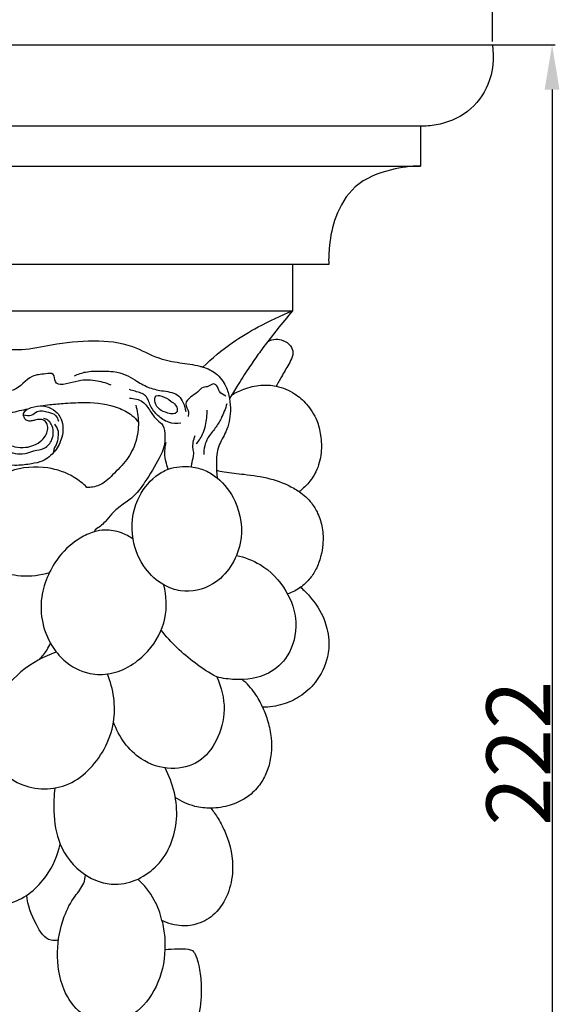
# Model space of a CAD drawing. Units: millimetres. Extents: x 0 to 1100, y 23 to 2123.
# Drawn here: x 770 to 855, y 1131 to 1285 of the extents above; entities that cross this region are included whole.
import ezdxf

# ---------------------------------------------------------------- set-up
doc = ezdxf.new("R2010")
doc.units = ezdxf.units.MM
doc.header["$MEASUREMENT"] = 0
doc.layers.add('Default', color=7, linetype='Continuous', true_color=0x000000)
doc.styles.add('Arial', font='arial.ttf')
doc.dimstyles.new('Default', dxfattribs={"dimtxt": 10, "dimasz": 7, "dimexe": 0.5, "dimexo": 0.5, "dimgap": 0.25, "dimtad": 1, "dimtoh": 1, "dimdec": 0, "dimzin": 1, "dimdsep": 46, "dimtxsty": 'Arial', "dimcen": 0.5, "dimazin": 0, "dimtfac": 1, "dimtdec": 4, "dimtix": 1, "dimtmove": 1, "dimatfit": 3, "dimfxl": 0, "dimtolj": 1, "dimtzin": 1, "dimarcsym": 0})

# ---------------------------------------------------------------- blocks, each defined once
blk = doc.blocks.new('*D19')
at = {"layer": 'Default', "color": 0, "lineweight": -2}
for p, q in [((697.09, 1280.69), (853.94, 1280.69)), ((853.44, 1273.69), (853.44, 1066.16)), ((697.09, 1059.16), (853.94, 1059.16))]:
    blk.add_line(p, q, dxfattribs=at)
at = {"layer": 'Default', "color": 0}
for points in [[(854.6, 1273.69), (852.27, 1273.69), (853.44, 1280.69)], [(852.27, 1066.16), (854.6, 1066.16), (853.44, 1059.16)]]:
    blk.add_solid(points, dxfattribs=at)
at = {"layer": 'Defpoints', "color": 0}
for p in [(696.59, 1280.69), (696.59, 1059.16), (853.44, 1059.16)]:
    blk.add_point(p, dxfattribs=at)
at = {"layer": 'Default', "color": 0, "insert": (848.17, 1169.92), "char_height": 10, "attachment_point": 5, "rotation": 90, "style": 'Arial'}
blk.add_mtext('\\A1;222', dxfattribs=at)
blk = doc.blocks.new('*D20')
at = {"layer": 'Default', "color": 0, "lineweight": -2}
for p, q in [((549.09, 1281.19), (549.09, 1301.36)), ((844.09, 1281.19), (844.09, 1301.36)), ((556.09, 1300.86), (837.09, 1300.86))]:
    blk.add_line(p, q, dxfattribs=at)
at = {"layer": 'Default', "color": 0}
for points in [[(556.09, 1302.02), (556.09, 1299.69), (549.09, 1300.86)], [(837.09, 1299.69), (837.09, 1302.02), (844.09, 1300.86)]]:
    blk.add_solid(points, dxfattribs=at)
at = {"layer": 'Defpoints', "color": 0}
for p in [(844.09, 1300.86), (549.09, 1280.69), (844.09, 1280.69)]:
    blk.add_point(p, dxfattribs=at)
at = {"layer": 'Default', "color": 0, "insert": (696.59, 1306.21), "char_height": 10, "attachment_point": 5, "style": 'Arial'}
blk.add_mtext('\\A1;295', dxfattribs=at)

msp = doc.modelspace()

# ---------------------------------------------------------------- linework, layer by layer
at = {"layer": 'Default'}
for p, q in [((549.09, 1280.69), (844.09, 1280.69)), ((833.07, 1267.96), (560.33, 1267.96)), ((832.84, 1267.96), (832.84, 1261.73)), ((560.33, 1261.73), (832.84, 1261.73)), ((812.82, 1246.31), (709.74, 1246.31)), ((709.2, 1239.11), (812.82, 1239.11)), ((781.96, 1204.85), (781.77, 1204.53))]:
    msp.add_line(p, q, dxfattribs=at)
msp.add_lwpolyline([(818.49, 1246.31), (812.82, 1246.31), (812.82, 1239.11)], dxfattribs=at)
for points, knots in [([(844.09, 1280.69), (844.38, 1278.64), (844.03, 1274.59), (840.49, 1269.87), (836.26, 1268.17), (833.66, 1267.95), (832.84, 1267.96)], [0, 0, 0, 0, 6.226846, 11.511063, 16.887316, 19.329192, 19.329192, 19.329192, 19.329192]), ([(832.84, 1261.73), (831.33, 1261.73), (827.75, 1261.23), (822.36, 1259.14), (819.45, 1254.13), (818.55, 1249.82), (818.46, 1247.29), (818.49, 1246.31)], [0, 0, 0, 0, 4.546623, 10.833471, 16.463613, 21.041971, 24.007698, 24.007698, 24.007698, 24.007698]), ([(798.8, 1230.3), (800.22, 1231.68), (802.98, 1234), (807.78, 1236.82), (810.99, 1238.36), (812.82, 1239.11)], [0, 0, 0, 0, 5.963679, 10.733469, 16.657809, 16.657809, 16.657809, 16.657809]), ([(812.82, 1239.11), (812.01, 1238.14), (810.7, 1236.54), (809.43, 1234.92), (808.94, 1234.29)], [0, 0, 0, 0, 3.816475, 6.187953, 6.187953, 6.187953, 6.187953]), ([(738.46, 1225.05), (738.34, 1225.6), (738.23, 1226.33), (738.21, 1227.58), (738.17, 1229.38), (739, 1232.02), (740.84, 1235.23), (744.08, 1237.25), (747.98, 1237.96), (751.82, 1237.63), (755.36, 1236.46), (757.91, 1234.19), (759.58, 1232.1), (760.62, 1229.91), (761.22, 1227.96), (762.31, 1226.12), (763.8, 1224.46), (764.93, 1222.72), (765.48, 1220.98), (766.01, 1219.48), (767.47, 1218.43), (769.18, 1217.78), (770.96, 1217.65), (772.44, 1218.02), (773.56, 1218.74), (774.33, 1219.68), (774.57, 1220.63), (774.46, 1221.48), (773.93, 1222.01), (773.23, 1222.17), (772.58, 1222.03), (771.93, 1221.83), (771.26, 1221.82), (770.87, 1222.31), (770.61, 1222.91), (771.09, 1223.64), (772.21, 1224.11), (773.77, 1224.38), (775.57, 1223.71), (777, 1221.96), (776.96, 1219.37), (775.75, 1217.06), (773.97, 1215.53), (771.8, 1215.13), (769.44, 1214.77), (766.56, 1215.29), (763.62, 1217.02), (762.24, 1219.48), (761.73, 1221.79), (760.28, 1223.01), (758.44, 1224.79), (757.28, 1227.61), (755.76, 1230.47), (753.46, 1232.49), (750.73, 1233.62), (747.81, 1233.51), (745.22, 1232.37), (743.76, 1230.23), (743.49, 1227.96), (743.64, 1226.57), (743.8, 1225.89)], [0, 0, 0, 0, 1.70536, 2.187048, 3.767964, 7.059191, 10.332014, 14.702288, 17.962784, 22.099102, 26.161666, 28.867368, 32.246015, 34.085536, 36.116818, 38.354308, 40.431461, 42.823823, 44.476832, 45.943863, 47.442128, 49.671384, 51.400124, 52.703954, 54.179015, 55.302878, 56.25825, 57.060338, 57.764872, 58.338096, 59.145854, 59.730324, 60.393239, 60.983308, 61.507228, 62.243256, 63.243717, 65.136288, 66.855685, 68.750134, 71.555786, 73.985836, 76.491808, 78.225549, 80.5221, 83.651605, 86.799179, 90.429392, 91.777708, 93.746305, 95.876858, 99.437728, 102.732033, 105.523224, 108.440518, 111.361559, 114.061301, 116.644967, 118.707886, 120.810929, 120.810929, 120.810929, 120.810929]), ([(760.32, 1230.51), (760.89, 1231.03), (762.38, 1232.12), (764.97, 1233.11), (767.82, 1233.12), (771.15, 1232.92), (775.75, 1234.01), (781.52, 1234.62), (787.4, 1234.06), (791.46, 1231.61), (795.12, 1230.96), (797.45, 1230.66), (799.37, 1230.15), (801.02, 1229.38), (802.44, 1227.49), (803.01, 1225.38), (803.2, 1222.96), (802.67, 1220.35), (801.04, 1217.91), (800.87, 1215.35), (800.92, 1213.69), (801.01, 1212.97)], [0, 0, 0, 0, 2.299459, 5.511513, 8.119264, 10.785957, 15.476609, 22.152391, 28.249663, 32.723089, 36.10684, 39.29345, 39.787358, 42.054793, 44.598437, 46.592296, 48.544097, 51.86333, 54.349262, 57.165793, 59.342333, 59.342333, 59.342333, 59.342333]), ([(808.94, 1234.29), (808.44, 1233.63), (807.4, 1232.24), (805.82, 1229.93), (804.33, 1227.62), (803.36, 1226.04), (802.96, 1225.36)], [0, 0, 0, 0, 2.491607, 5.213043, 8.380863, 10.760221, 10.760221, 10.760221, 10.760221]), ([(808.94, 1234.29), (809.33, 1234.5), (810.15, 1234.74), (811.46, 1234.52), (812.53, 1233.77), (812.96, 1232.69), (812.75, 1231.67), (812.06, 1230.45), (811.19, 1228.95), (810.54, 1227.8), (810.27, 1227.3)], [0, 0, 0, 0, 1.3348, 2.436918, 3.906873, 5.035688, 5.699194, 6.960948, 9.214162, 10.919223, 10.919223, 10.919223, 10.919223]), ([(784.43, 1227.47), (783.65, 1227.81), (781.7, 1228.3), (779.14, 1228.31), (775.51, 1226.91), (775.63, 1229.47), (773.75, 1229.14), (771.54, 1229.08), (769.81, 1226.44), (767.45, 1226.5), (765.94, 1226.18), (765.1, 1225.86), (764.64, 1225.63)], [0, 0, 0, 0, 2.572424, 5.713828, 8.810996, 9.991737, 11.163716, 13.315765, 16.959038, 18.928589, 20.058907, 21.597749, 21.597749, 21.597749, 21.597749]), ([(778.71, 1228.93), (779.27, 1229.19), (780.58, 1229.66), (782.86, 1229.67), (785.11, 1229.67), (787.06, 1228.98), (788.63, 1227.97), (790.44, 1226.94), (792.69, 1226.52), (794.9, 1226.25), (795.79, 1224.66), (796.04, 1223.82), (796.11, 1223.35)], [0, 0, 0, 0, 1.861499, 4.101759, 6.794981, 8.5528, 10.18864, 12.426928, 14.680668, 17.190766, 18.43669, 19.845366, 19.845366, 19.845366, 19.845366]), ([(802.4, 1225.75), (802.03, 1225.91), (801.29, 1226.33), (801.15, 1227.32), (800.35, 1227.83), (799.72, 1227.14), (798.68, 1227.24), (797.94, 1226.26), (796.92, 1225.7), (795.75, 1224.58), (796.66, 1223.5), (796.53, 1222.79), (796.47, 1222.55)], [0, 0, 0, 0, 1.21844, 2.282622, 2.796616, 3.659037, 4.540038, 5.706079, 6.953184, 8.286373, 9.622556, 10.363497, 10.363497, 10.363497, 10.363497]), ([(803.3, 1225.94), (803.91, 1226.29), (805.37, 1226.96), (807.73, 1227.6), (809.47, 1227.46), (810.27, 1227.3)], [0, 0, 0, 0, 2.101342, 4.818563, 7.243043, 7.243043, 7.243043, 7.243043]), ([(795.35, 1221.51), (794.71, 1221.42), (793.34, 1221.5), (791.71, 1222.64), (790.51, 1224.08), (790.07, 1226.02), (788.46, 1226.42), (787.62, 1226.69), (787.33, 1226.76)], [0, 0, 0, 0, 1.934966, 3.898206, 5.785292, 7.528089, 9.308735, 10.22439, 10.22439, 10.22439, 10.22439]), ([(794.79, 1223.62), (794.79, 1224.19), (793.77, 1225.16), (791.21, 1226.44), (791.29, 1224), (792.69, 1223.14), (794.68, 1222.81), (794.79, 1223.48), (794.79, 1223.62)], [0, 0, 0, 0, 1.673846, 4.215918, 5.077608, 7.640694, 9.061265, 9.459509, 9.459509, 9.459509, 9.459509]), ([(810.27, 1227.3), (811.28, 1227.08), (813.07, 1226.38), (815.23, 1224.44), (816.66, 1222.18), (817.33, 1219.52), (817.43, 1216.76), (816.71, 1214.09), (815.35, 1212.09), (814.35, 1211.17), (813.87, 1210.81)], [0, 0, 0, 0, 3.120618, 5.603094, 8.609123, 10.99089, 13.737834, 16.846325, 19.083806, 20.898403, 20.898403, 20.898403, 20.898403]), ([(773.44, 1224.23), (773.91, 1224.3), (775.17, 1224.48), (777.53, 1224.64), (781.12, 1224.9), (784.76, 1224.38), (787.51, 1223.04), (788.41, 1222.06), (788.7, 1221.67)], [0, 0, 0, 0, 1.404041, 3.832967, 7.097311, 12.19571, 14.64619, 16.111657, 16.111657, 16.111657, 16.111657]), ([(788.29, 1224.36), (788.54, 1223.49), (788.84, 1221.56), (788.45, 1218.56), (787, 1215.67), (785.1, 1213.88), (783.48, 1212.21), (782.02, 1211.49), (780.93, 1211.46), (780.63, 1211.48)], [0, 0, 0, 0, 2.722249, 5.78052, 8.926136, 12.200384, 13.571615, 15.907868, 16.814987, 16.814987, 16.814987, 16.814987]), ([(787.31, 1225.42), (788.02, 1225.42), (789.47, 1225.11), (790.53, 1223.42), (791.44, 1222.11), (792.84, 1221.18), (792.81, 1219.74), (792.88, 1218.01), (791.78, 1215.49), (790.06, 1212.77), (788.27, 1210.2), (786.27, 1208.82), (784.62, 1207.59), (783.48, 1205.95), (782.51, 1205.21), (781.96, 1204.85)], [0, 0, 0, 0, 2.129944, 4.023373, 5.730688, 6.992548, 8.718975, 9.590006, 12.268648, 16.614342, 19.392749, 21.521934, 23.872098, 25.505503, 27.466397, 27.466397, 27.466397, 27.466397]), ([(802.55, 1224.56), (802.32, 1223.77), (801.8, 1222.45), (800.76, 1220.68), (799.61, 1219.43), (799.02, 1217.98), (798.92, 1217.07), (798.94, 1216.62)], [0, 0, 0, 0, 2.468099, 4.216319, 6.152589, 7.504733, 8.84563, 8.84563, 8.84563, 8.84563]), ([(765.16, 1221.95), (765.55, 1222.13), (766.71, 1222.62), (768.83, 1223.19), (770.54, 1223.59), (771.46, 1223.77)], [0, 0, 0, 0, 1.309468, 3.769115, 6.575816, 6.575816, 6.575816, 6.575816]), ([(770.72, 1222.83), (771.1, 1222.71), (771.96, 1222.58), (773, 1223.65), (774.47, 1223.31), (775.81, 1222.91), (776.12, 1222.16), (776.19, 1221.83)], [0, 0, 0, 0, 1.225575, 2.290179, 4.065218, 5.312963, 6.29812, 6.29812, 6.29812, 6.29812]), ([(797.77, 1218.33), (798.22, 1218.82), (798.83, 1219.74), (799.32, 1221.55), (799.48, 1222.76), (799.49, 1223.56)], [0, 0, 0, 0, 2.002595, 3.222587, 5.619082, 5.619082, 5.619082, 5.619082]), ([(766.35, 1218.82), (766.49, 1218.41), (766.88, 1217.74), (767.83, 1216.93), (769.13, 1216.9), (770.66, 1216.51), (772.25, 1217.29), (774.1, 1217.4), (775.53, 1219.05), (775.44, 1220.95), (774.61, 1222.02), (774.11, 1222.22), (773.89, 1222.26)], [0, 0, 0, 0, 1.275634, 2.305564, 3.570812, 5.05242, 6.919084, 8.632844, 10.435956, 12.82733, 13.669763, 14.368428, 14.368428, 14.368428, 14.368428]), ([(775.57, 1221.36), (775.84, 1221.05), (776.22, 1220.38), (776.11, 1219.24), (775.98, 1218.3), (775.48, 1217.59), (775.44, 1217.15), (775.44, 1216.94)], [0, 0, 0, 0, 1.247335, 2.119947, 3.382848, 4.041728, 4.66024, 4.66024, 4.66024, 4.66024]), ([(793.38, 1214.33), (793.22, 1214.72), (792.9, 1215.79), (792.78, 1217.23), (792.98, 1218.2), (793.07, 1218.49)], [0, 0, 0, 0, 1.284821, 3.319096, 4.240248, 4.240248, 4.240248, 4.240248]), ([(797.01, 1214.68), (797.04, 1214.92), (797.1, 1215.61), (797.5, 1216.55), (797.09, 1217.95), (797.34, 1218.94), (797.6, 1219.58)], [0, 0, 0, 0, 0.725159, 2.104868, 2.893927, 4.974413, 4.974413, 4.974413, 4.974413]), ([(780.63, 1211.48), (780.04, 1212.07), (778.23, 1213.53), (774.07, 1214.94), (768.31, 1214.46), (763.47, 1211.12), (761.4, 1206.37), (762.37, 1201.63), (765.97, 1198.51), (770.48, 1197.39), (773.37, 1197.74), (774.81, 1198.19)], [0, 0, 0, 0, 2.514356, 6.894633, 12.826888, 19.230209, 23.508567, 27.62238, 32.865073, 36.807976, 41.340877, 41.340877, 41.340877, 41.340877]), ([(793.38, 1214.33), (792.68, 1214.07), (790.67, 1212.87), (787.95, 1209.25), (787.33, 1203.69), (789.33, 1198.91), (792.26, 1196.21), (796.04, 1194.83), (801.55, 1196.09), (805.46, 1202.28), (804.53, 1208.92), (801.75, 1212.59), (799.2, 1214.24), (796.56, 1214.87), (794.52, 1214.75), (793.38, 1214.33)], [0, 0, 0, 0, 2.235458, 6.88529, 13.071985, 18.065022, 21.905863, 24.694257, 29.843778, 37.50533, 44.181399, 48.752535, 50.905948, 53.150559, 56.79764, 56.79764, 56.79764, 56.79764]), ([(800.91, 1214.15), (801.32, 1214.07), (802.75, 1213.79), (805.56, 1213.5), (809.29, 1212.99), (812.17, 1211.88), (813.59, 1211), (813.87, 1210.81)], [0, 0, 0, 0, 1.243812, 4.373687, 8.479374, 12.485309, 13.500919, 13.500919, 13.500919, 13.500919]), ([(813.87, 1210.81), (814.59, 1210.32), (815.72, 1209.29), (816.9, 1207.31), (817.57, 1205.1), (817.67, 1202.77), (817.27, 1200.58), (816.59, 1198.7), (815.51, 1197.07), (814.58, 1196.22), (814.09, 1195.86)], [0, 0, 0, 0, 2.599362, 4.492021, 6.858196, 9.449664, 11.405057, 13.506352, 15.403933, 17.23094, 17.23094, 17.23094, 17.23094]), ([(787.87, 1203.39), (787.31, 1203.79), (785.91, 1204.53), (783.76, 1204.94), (781.52, 1204.55), (778.98, 1203.33), (776.51, 1201.16), (774.63, 1198.05), (773.41, 1194.71), (773.41, 1190.64), (774.75, 1187.02), (777.29, 1183.93), (780.6, 1182.16), (785.59, 1182.18), (790.36, 1185.25), (793.32, 1190.69), (793.11, 1194.53), (792.68, 1196.22)], [0, 0, 0, 0, 2.072323, 4.704776, 6.401168, 8.799997, 13.07082, 16.041373, 19.643684, 23.622261, 27.975184, 30.924139, 35.501653, 38.662721, 45.525199, 51.268514, 56.52494, 56.52494, 56.52494, 56.52494]), ([(804.06, 1200.84), (805.35, 1200.56), (808.46, 1199.38), (812.03, 1195.66), (813.83, 1190.33), (812.65, 1185.3), (808.88, 1181.77), (804.61, 1181.24), (801.9, 1181.59), (800.97, 1181.83)], [0, 0, 0, 0, 3.942694, 9.759769, 14.848119, 20.266639, 24.240303, 29.586324, 32.466809, 32.466809, 32.466809, 32.466809]), ([(814.09, 1195.86), (814.58, 1195.43), (816.05, 1193.95), (817.5, 1191.74), (818.28, 1189.3), (818.61, 1187.34), (818.36, 1184.33), (816.79, 1181.12), (814.14, 1178.69), (811.25, 1177.38), (809.21, 1177.1), (808.13, 1177.1)], [0, 0, 0, 0, 1.95913, 6.263191, 7.728167, 9.620363, 12.204498, 16.661587, 19.955662, 22.812838, 26.049773, 26.049773, 26.049773, 26.049773]), ([(814.09, 1195.86), (813.79, 1195.64), (813.14, 1195.23), (812.42, 1194.93), (812.04, 1194.81)], [0, 0, 0, 0, 1.111569, 2.307248, 2.307248, 2.307248, 2.307248]), ([(800.97, 1181.83), (799.79, 1182.48), (796.57, 1184.53), (793.81, 1187.22), (792.27, 1189.13)], [0, 0, 0, 0, 4.041603, 11.412232, 11.412232, 11.412232, 11.412232]), ([(773.23, 1184.57), (773.68, 1185.03), (774.31, 1185.84), (774.79, 1186.75), (774.95, 1187.1)], [0, 0, 0, 0, 1.916404, 3.066826, 3.066826, 3.066826, 3.066826]), ([(775.88, 1185.7), (774.9, 1185.38), (771.94, 1184.1), (767.77, 1180.61), (764.92, 1174.86), (765.61, 1168.82), (770.17, 1164.22), (778.04, 1163.89), (783.1, 1169.27), (785.46, 1175.68), (784.81, 1179.95), (783.85, 1182.3)], [0, 0, 0, 0, 3.099133, 9.624796, 15.859978, 21.655232, 26.570514, 34.140734, 42.366144, 46.839914, 54.447002, 54.447002, 54.447002, 54.447002]), ([(800.97, 1181.83), (801.7, 1180.26), (802.56, 1176.79), (801.29, 1172), (798.37, 1168.18), (793.64, 1167.09), (788.16, 1168.89), (785.63, 1172.5), (784.82, 1174.75)], [0, 0, 0, 0, 5.198787, 10.241846, 14.462765, 18.91703, 23.822554, 31.016646, 31.016646, 31.016646, 31.016646]), ([(808.13, 1177.1), (807.81, 1177.86), (806.93, 1179.46), (805.7, 1180.8), (804.95, 1181.43)], [0, 0, 0, 0, 2.470436, 5.40912, 5.40912, 5.40912, 5.40912]), ([(808.13, 1177.1), (808.46, 1176.38), (809.04, 1174.81), (809.72, 1171.59), (809.42, 1168.24), (808.05, 1165.31), (806.18, 1163.12), (803.33, 1161.66), (801.07, 1161.31), (800.04, 1161.31)], [0, 0, 0, 0, 2.391474, 4.995905, 9.856498, 12.089867, 14.647983, 18.337206, 21.422584, 21.422584, 21.422584, 21.422584]), ([(775.65, 1164.47), (775.47, 1163.26), (775.36, 1160.3), (776.09, 1155.26), (779.69, 1150.74), (785.81, 1148.53), (792.57, 1151.93), (795.54, 1159.69), (794.16, 1165.18), (792.88, 1167.61)], [0, 0, 0, 0, 3.654448, 8.880456, 14.929047, 20.016407, 27.229653, 34.988282, 43.231902, 43.231902, 43.231902, 43.231902]), ([(763.94, 1166.71), (762.39, 1165.46), (759.49, 1162.05), (758.15, 1155.38), (759.91, 1149.2), (764.34, 1145.93), (769.89, 1146.21), (774.43, 1150.08), (776.08, 1153.94), (776.47, 1155.69)], [0, 0, 0, 0, 5.961011, 12.926969, 19.647545, 24.04611, 28.350498, 35.289269, 40.670334, 40.670334, 40.670334, 40.670334]), ([(800.04, 1161.31), (799.21, 1161.3), (797.24, 1161.51), (795.42, 1162.35), (794.48, 1162.98)], [0, 0, 0, 0, 2.494919, 5.875278, 5.875278, 5.875278, 5.875278]), ([(800.04, 1161.31), (800.45, 1160.79), (801.32, 1159.54), (802.92, 1156.42), (803.8, 1152.28), (802.88, 1147.86), (801.02, 1144.76), (798.25, 1143.14), (795.27, 1142.71), (793.34, 1143.26), (792.38, 1143.75)], [0, 0, 0, 0, 1.977146, 4.547564, 10.508719, 14.19247, 17.895692, 20.978762, 23.502099, 26.75327, 26.75327, 26.75327, 26.75327]), ([(792.85, 1139.2), (792.81, 1137.22), (791.89, 1133.4), (788.58, 1128.94), (783.81, 1127.39), (779.39, 1128.95), (776.52, 1133.22), (775.72, 1138.71), (776.67, 1143.8), (778.46, 1147.29), (780.16, 1149.17), (780.39, 1150.44), (780.43, 1150.88)], [0, 0, 0, 0, 5.932403, 11.474664, 15.911415, 19.991252, 24.61123, 30.589766, 36.245332, 39.857523, 42.290625, 43.625389, 43.625389, 43.625389, 43.625389]), ([(792.38, 1143.75), (792.13, 1144.86), (791.25, 1147.26), (789.65, 1149.28), (788.63, 1150.22)], [0, 0, 0, 0, 3.399066, 7.562982, 7.562982, 7.562982, 7.562982]), ([(776.19, 1140.68), (775.82, 1140.61), (774.21, 1140.5), (772.33, 1143.66), (771.38, 1146.1), (771.26, 1147.7)], [0, 0, 0, 0, 1.146985, 4.518527, 9.339819, 9.339819, 9.339819, 9.339819]), ([(792.38, 1143.75), (792.6, 1142.88), (792.86, 1141.36), (792.88, 1139.83), (792.85, 1139.2)], [0, 0, 0, 0, 2.700752, 4.590591, 4.590591, 4.590591, 4.590591]), ([(792.85, 1139.2), (793.52, 1139.27), (794.74, 1139.31), (796.18, 1139.36), (797.31, 1139.07), (797.81, 1138.02), (798.28, 1136.36), (798.67, 1133.45), (798.4, 1129.6), (797.32, 1125.23), (794.79, 1121.59), (792.2, 1119.17), (790.8, 1117.65), (790.17, 1116.99), (790.28, 1116.56), (790.82, 1116.25), (791.63, 1116.02), (792.66, 1115.5), (793.5, 1114.49), (793.5, 1113.05), (792.74, 1111.45), (791.42, 1109.69), (789.45, 1107.79), (786.92, 1106.33), (784, 1105.78), (782.14, 1105.4), (781.2, 1105.25)], [0, 0, 0, 0, 2.016693, 3.648955, 4.360898, 5.323175, 6.887802, 9.628758, 14.02413, 18.45362, 22.918353, 27.139138, 28.928687, 29.346842, 29.674995, 30.088019, 31.127372, 32.236593, 33.510833, 34.813333, 36.318535, 38.766051, 41.36634, 44.509464, 47.339357, 50.217163, 50.217163, 50.217163, 50.217163])]:
    msp.add_open_spline(points, degree=3, knots=knots, dxfattribs=at)

# ---------------------------------------------------------------- dimensions: what is measured, and where the dimension line sits
dim = msp.add_linear_dim(base=(844.09, 1300.86), p1=(549.09, 1280.69), p2=(844.09, 1280.69), dimstyle='Default', dxfattribs=at)
dim.commit()
dim.dimension.update_dxf_attribs({"geometry": '*D20', "text_midpoint": (696.59, 1306.21)})
dim = msp.add_linear_dim(base=(853.44, 1059.16), p1=(696.59, 1280.69), p2=(696.59, 1059.16), angle=90, dimstyle='Default', dxfattribs=at)
dim.commit()
dim.dimension.update_dxf_attribs({"geometry": '*D19', "text_midpoint": (848.17, 1169.92)})

doc.saveas('drawing.dxf')
